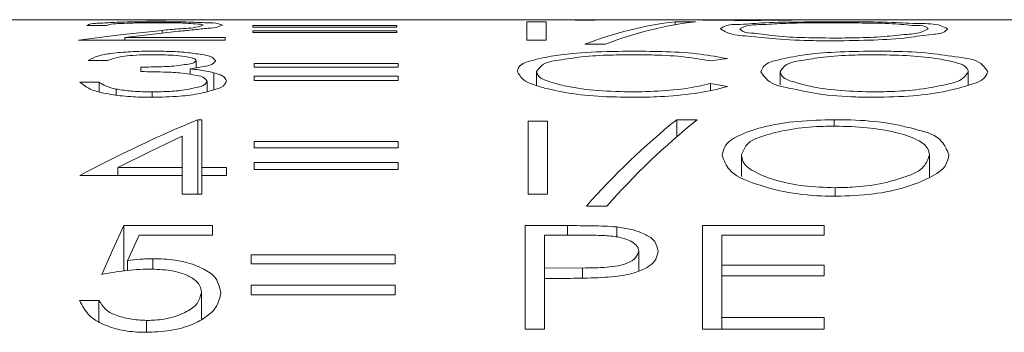
# Model space of a CAD drawing. Units: inches. Extents: x 0.4 to 16.6, y 0.2 to 10.8.
# Drawn here: x 7.8 to 8, y 5.4 to 5.5 of the extents above; entities that cross this region are included whole.
import ezdxf

# ---------------------------------------------------------------- set-up
doc = ezdxf.new("R2010")
doc.units = ezdxf.units.IN
doc.header["$MEASUREMENT"] = 0

msp = doc.modelspace()

# ---------------------------------------------------------------- linework, layer by layer
at = {"color": 7, "linetype": 'Continuous', "lineweight": 15}
for p, q in [((7.739627768533296, 5.490431125168138), (7.784366011713293, 5.490431125168138)), ((7.784366011713293, 5.490431125168138), (7.784366011713293, 5.490300740007692)), ((7.784366011713293, 5.490431125168138), (7.789040077718083, 5.490431125168138)), ((7.784366011713293, 5.490300740007692), (7.789040077718083, 5.490300740007692)), ((7.789040077718083, 5.490300740007692), (7.789040077718083, 5.490431125168138)), ((7.789040077718083, 5.490431125168138), (7.887864842752632, 5.490431125168138)), ((7.880839150580694, 5.489880251531877), (7.876165084575903, 5.489880251531877)), ((7.876165084575903, 5.489880251531877), (7.876165084575903, 5.485504795410853)), ((7.880839150580694, 5.485504795410853), (7.880839150580694, 5.489880251531877)), ((7.887864842752632, 5.490431125168138), (7.887864842752632, 5.490300740007692)), ((7.887864842752632, 5.490431125168138), (7.892539055422395, 5.490431125168138)), ((7.887864842752632, 5.490300740007692), (7.892539055422395, 5.490300740007692)), ((7.892539055422395, 5.490300740007692), (7.892539055422395, 5.490431125168138)), ((7.892539055422395, 5.490431125168138), (7.913270882593225, 5.490431125168138)), ((7.916896880705385, 5.489934957566575), (7.911972310927768, 5.489934957566575)), ((7.911972310927768, 5.489235878975724), (7.911972310927768, 5.489934957566575)), ((7.918256758329296, 5.490431125168138), (7.940579313790564, 5.490431125168138)), ((7.945757907300343, 5.490431125168138), (7.976517951957682, 5.490431125168138)), ((7.976517951957682, 5.490431125168138), (7.976005944539103, 5.490430685173221)), ((7.976005944539103, 5.490430685173221), (8.000712099131496, 5.490430685173221)), ((7.769995191059573, 5.489000775024999), (7.774669257064364, 5.489000775024999)), ((7.779145178691468, 5.486156134553195), (7.792176508152438, 5.487633637484955)), ((7.788190887528001, 5.487215128986267), (7.788190887528001, 5.487848208339547)), ((7.810059221569807, 5.489000775024999), (7.810059221569807, 5.488666378887971)), ((7.844781567120974, 5.489000775024999), (7.810059221569807, 5.489000775024999)), ((7.810059221569807, 5.488666378887971), (7.844781567120974, 5.488666378887971)), ((7.810059221569807, 5.487769595914352), (7.810059221569807, 5.487319114451685)), ((7.844781567120974, 5.487769595914352), (7.810059221569807, 5.487769595914352)), ((7.844781567120974, 5.488666378887971), (7.844781567120974, 5.489000775024999)), ((7.844781567120974, 5.487319114451685), (7.844781567120974, 5.487769595914352)), ((7.767992040866801, 5.485504795410853), (7.803381858707272, 5.485504795410853)), ((7.803381858707272, 5.486156134553195), (7.779145178691468, 5.486156134553195)), ((7.779145178691468, 5.485504795410853), (7.779145178691468, 5.486156134553195)), ((7.803381858707272, 5.485504795410853), (7.803381858707272, 5.486156134553195)), ((7.810059221569807, 5.487319114451685), (7.844781567120974, 5.487319114451685)), ((7.876165084575903, 5.485504795410853), (7.880839150580694, 5.485504795410853)), ((7.890187429255247, 5.484532773306403), (7.895111999032864, 5.484532773306403)), ((7.770343520368976, 5.48061461856926), (7.775017733038739, 5.48061461856926)), ((7.796385206199866, 5.478810566076495), (7.796385206199866, 5.480586458894563)), ((7.920500439076771, 5.480494426624395), (7.924590338496571, 5.481051093527064)), ((7.783030480474797, 5.478994263954402), (7.783030480474797, 5.477933876204092)), ((7.794976782470097, 5.477250857427716), (7.794976782470097, 5.478561088958476)), ((7.810407697544183, 5.479882540359624), (7.810407697544183, 5.478994263954402)), ((7.845129896430378, 5.479882540359624), (7.810407697544183, 5.479882540359624)), ((7.810407697544183, 5.478994263954402), (7.845129896430378, 5.478994263954402)), ((7.845129896430378, 5.478994263954402), (7.845129896430378, 5.479882540359624)), ((7.800621183932156, 5.47354778687257), (7.800621183932156, 5.477665552637122)), ((7.810407697544183, 5.47682501568041), (7.810407697544183, 5.475814714018167)), ((7.845129896430378, 5.47682501568041), (7.810407697544183, 5.47682501568041)), ((7.810407697544183, 5.475814714018167), (7.845129896430378, 5.475814714018167)), ((7.845129896430378, 5.475814714018167), (7.845129896430378, 5.47682501568041)), ((7.878516564078078, 5.474567621758017), (7.878516564078078, 5.477923316326081)), ((7.937277298602392, 5.474737679793492), (7.937277298602392, 5.477891490027074)), ((7.982683307401636, 5.474626287746969), (7.982683307401636, 5.47794025613039)), ((7.773014436180995, 5.475370319151855), (7.768340370176205, 5.475370319151855)), ((7.773014436180995, 5.473065625775869), (7.773014436180995, 5.475370319151855)), ((7.777093922387756, 5.472284854795403), (7.777093922387756, 5.473715938263404)), ((7.799056122011885, 5.473125685082059), (7.799056122011885, 5.475593396574845)), ((7.924590338496571, 5.474361850801767), (7.920500439076771, 5.475070169285878)), ((7.920500439076771, 5.473443874739639), (7.920500439076771, 5.475070169285878)), ((7.785795408534113, 5.471735594473838), (7.785795408534113, 5.473044066024929)), ((7.797720737438362, 5.466334290203499), (7.796771228407171, 5.466334290203499)), ((7.796771228407171, 5.448413590558284), (7.796771228407171, 5.466334290203499)), ((7.797720737438362, 5.454828936447661), (7.797720737438362, 5.466334290203499)), ((7.917245210014788, 5.466334290203499), (7.912320640237172, 5.466334290203499)), ((7.912320640237172, 5.462234490898064), (7.912320640237172, 5.466334290203499)), ((7.950298214850323, 5.464676242690738), (7.950298214850323, 5.466334290203499)), ((7.88118762655507, 5.465950687968238), (7.876513413885307, 5.465950687968238)), ((7.876513413885307, 5.465950687968238), (7.876513413885307, 5.448413590558284)), ((7.88118762655507, 5.448413590558284), (7.88118762655507, 5.465950687968238)), ((7.793046524768599, 5.462327036495636), (7.793046524768599, 5.454828936447661)), ((7.810407697544183, 5.461094977395154), (7.810407697544183, 5.4595898281161)), ((7.845129896430378, 5.461094977395154), (7.810407697544183, 5.461094977395154)), ((7.810407697544183, 5.4595898281161), (7.845129896430378, 5.4595898281161)), ((7.845129896430378, 5.4595898281161), (7.845129896430378, 5.461094977395154)), ((7.927929019927838, 5.452667754747149), (7.927929019927838, 5.457749549375158)), ((7.973335028727083, 5.452384838015427), (7.973335028727083, 5.457830288442453)), ((7.793046524768599, 5.454828936447661), (7.77752174411219, 5.454828936447661)), ((7.77752174411219, 5.452917085200196), (7.77752174411219, 5.454828936447661)), ((7.793046524768599, 5.452917085200196), (7.793046524768599, 5.454828936447661)), ((7.803730334681648, 5.454828936447661), (7.797720737438362, 5.454828936447661)), ((7.797720737438362, 5.452917085200196), (7.797720737438362, 5.454828936447661)), ((7.803730334681648, 5.452917085200196), (7.803730334681648, 5.454828936447661)), ((7.810407697544183, 5.45599616963035), (7.810407697544183, 5.454356088576706)), ((7.845129896430378, 5.45599616963035), (7.810407697544183, 5.45599616963035)), ((7.810407697544183, 5.454356088576706), (7.845129896430378, 5.454356088576706)), ((7.845129896430378, 5.454356088576706), (7.845129896430378, 5.45599616963035)), ((7.768340370176205, 5.452917085200196), (7.793046524768599, 5.452917085200196)), ((7.793046524768599, 5.452917085200196), (7.793046524768599, 5.448413590558284)), ((7.797720737438362, 5.448413590558284), (7.797720737438362, 5.452917085200196)), ((7.797720737438362, 5.452917085200196), (7.803730334681648, 5.452917085200196)), ((7.950527745532098, 5.447899676495063), (7.950527745532098, 5.449946092854686)), ((7.793046524768599, 5.448413590558284), (7.797720737438362, 5.448413590558284)), ((7.876513413885307, 5.448413590558284), (7.88118762655507, 5.448413590558284)), ((7.890535905229624, 5.445521650632887), (7.895460328342267, 5.445521650632887)), ((7.800320520738777, 5.440806298438371), (7.778952900912677, 5.440806298438371)), ((7.778952900912677, 5.429894351160784), (7.778952900912677, 5.440806298438371)), ((7.800320520738777, 5.438510918288132), (7.800320520738777, 5.440806298438371)), ((7.885988851090914, 5.440806298438371), (7.875774515754454, 5.440806298438371)), ((7.875774515754454, 5.440806298438371), (7.875774515754454, 5.415813047162543)), ((7.885988851090914, 5.438510918288132), (7.885988851090914, 5.440806298438371)), ((7.897851554051957, 5.438091969794527), (7.897851554051957, 5.440473735613499)), ((7.947889976003837, 5.440806298438371), (7.91850960874168, 5.440806298438371)), ((7.91850960874168, 5.440806298438371), (7.91850960874168, 5.415813047162543)), ((7.947889976003837, 5.438510918288132), (7.947889976003837, 5.440806298438371)), ((7.779798131148506, 5.432352236100421), (7.782604565395005, 5.438510918288132)), ((7.782604565395005, 5.438510918288132), (7.800320520738777, 5.438510918288132)), ((7.880448728424217, 5.430638235900697), (7.880448728424217, 5.438510918288132)), ((7.880448728424217, 5.438510918288132), (7.889974325050379, 5.438510918288132)), ((7.92318367474647, 5.431266621974861), (7.92318367474647, 5.438510918288132)), ((7.92318367474647, 5.438510918288132), (7.947889976003837, 5.438510918288132)), ((7.80966879941333, 5.433741886713725), (7.80966879941333, 5.431579385028463)), ((7.844390998299525, 5.433741886713725), (7.80966879941333, 5.433741886713725)), ((7.844390998299525, 5.431579385028463), (7.844390998299525, 5.433741886713725)), ((7.90315173282384, 5.429908797660564), (7.90315173282384, 5.434668589341711)), ((7.779798131148506, 5.429987043423329), (7.779798131148506, 5.432352236100421)), ((7.785932833613233, 5.430261160256707), (7.785932833613233, 5.43282075735469)), ((7.80966879941333, 5.431579385028463), (7.844390998299525, 5.431579385028463)), ((7.889567476416995, 5.430584043193403), (7.880448728424217, 5.430638235900697)), ((7.880448728424217, 5.428085898718848), (7.880448728424217, 5.430638235900697)), ((7.889567476416995, 5.428131438192772), (7.889567476416995, 5.430584043193403)), ((7.947889976003837, 5.431266621974861), (7.92318367474647, 5.431266621974861)), ((7.92318367474647, 5.428729831280084), (7.92318367474647, 5.431266621974861)), ((7.947889976003837, 5.428729831280084), (7.947889976003837, 5.431266621974861)), ((7.92318367474647, 5.41865416767501), (7.92318367474647, 5.428729831280084)), ((7.92318367474647, 5.428729831280084), (7.947889976003837, 5.428729831280084)), ((7.80966879941333, 5.426459017512718), (7.80966879941333, 5.424139877636954)), ((7.844390998299525, 5.426459017512718), (7.80966879941333, 5.426459017512718)), ((7.844390998299525, 5.424139877636954), (7.844390998299525, 5.426459017512718)), ((7.880448728424217, 5.415813047162543), (7.880448728424217, 5.428085898718848)), ((7.880448728424217, 5.428085898718848), (7.88417343206279, 5.428085898718848)), ((7.797649604926757, 5.418240792450356), (7.797649604926757, 5.424734604099956)), ((7.80966879941333, 5.424139877636954), (7.844390998299525, 5.424139877636954)), ((7.772943303669391, 5.422792686533153), (7.7682692376646, 5.422792686533153)), ((7.772943303669391, 5.417701578679399), (7.772943303669391, 5.422792686533153)), ((7.947889976003837, 5.41865416767501), (7.92318367474647, 5.41865416767501)), ((7.92318367474647, 5.415813047162543), (7.92318367474647, 5.41865416767501)), ((7.947889976003837, 5.415813047162543), (7.947889976003837, 5.41865416767501)), ((7.784430544301141, 5.415113088581857), (7.784430544301141, 5.417950102475098)), ((7.875774515754454, 5.415813047162543), (7.880448728424217, 5.415813047162543)), ((7.91850960874168, 5.415813047162543), (7.947889976003837, 5.415813047162543))]:
    msp.add_line(p, q, dxfattribs=at)
at = {"color": 7, "linetype": 'Continuous', "lineweight": 15, "flags": 128}
for points in [[(7.788190887528001, 5.487848208339547), (7.778082004306683, 5.486770000795093), (7.767992040866801, 5.485504795410853)], [(7.77752174411219, 5.454828936447661), (7.785259641390007, 5.458685785226348), (7.793046524768599, 5.462327036495636)], [(7.778952900912677, 5.440806298438371), (7.776268198593255, 5.435077124622277), (7.773611069288639, 5.429050294244735)]]:
    msp.add_lwpolyline(points, dxfattribs=at)
at = {"color": 7, "linetype": 'Continuous', "lineweight": 15}
for centre, radius, start, end in [((7.921883009797624, 5.403342995542277), 0.08715727071969616, 96.52925560568391, 111.3251171047848), ((7.926807579575242, 5.403342995542273), 0.08715727071970067, 96.52925560568417, 111.3251171047848), ((7.928832788443813, 5.14966691909), 0.3431012672189452, 112.6378728500399, 117.8896278910483), ((8.025328334091576, 5.326240911986731), 0.1799913706000295, 128.8917226966938, 138.4936889246634), ((8.03026434385064, 5.326227987725977), 0.1800086125909788, 128.8919740284481, 138.4930522539803)]:
    msp.add_arc(centre, radius, start, end, dxfattribs=at)
for points, knots in [([(7.786980754840891, 5.489934957566575), (7.78503801992502, 5.489923854108673), (7.781381581858988, 5.489902956195216), (7.776560607339902, 5.489850480153827), (7.773055649755351, 5.48953464161866), (7.770929024494693, 5.489554816087601), (7.770151222855953, 5.489093348303075), (7.769995191059573, 5.489000775024999)], [0, 0, 0, 0, 0.341609486076051, 0.6429461468994618, 0.8422388809165625, 0.9683521484352472, 1, 1, 1, 1]), ([(7.802714239752997, 5.489125220254063), (7.802409205221374, 5.489245167973243), (7.80122026676951, 5.489712690305178), (7.798581042599664, 5.489662092708061), (7.794739344823656, 5.489906908697741), (7.790733450140923, 5.4899227862694), (7.788049163899756, 5.489931492344083), (7.786980754840892, 5.489934957566575)], [0, 0, 0, 0, 0.06193051803637417, 0.2413876679643633, 0.4902763965536679, 0.7971180170403732, 1, 1, 1, 1]), ([(7.913270882593225, 5.490431125168138), (7.914168290616393, 5.490421236077168), (7.916263350992072, 5.490398149318295), (7.919979778420748, 5.4903292246035), (7.924431042746958, 5.490282176030127), (7.927684762956672, 5.490275443569588), (7.929316617231529, 5.490272067005592)], [0, 0, 0, 0, 0.1677839966809389, 0.3917032097377744, 0.6949179236099169, 1, 1, 1, 1]), ([(7.929473108757059, 5.490369745877198), (7.928160158599526, 5.490371970502237), (7.925705198537863, 5.49037613011606), (7.922382955675555, 5.490399798606815), (7.919957172261789, 5.490424619317783), (7.918673288763195, 5.490429531506372), (7.918256758329296, 5.490431125168138)], [0, 0, 0, 0, 0.3511640357833568, 0.6566080806608734, 0.8885933300676918, 1, 1, 1, 1]), ([(7.949949738875947, 5.489934957566575), (7.946918803242872, 5.489913475455058), (7.941209058259092, 5.489873006968318), (7.933452924973514, 5.489819611316642), (7.92785466375238, 5.489201384158962), (7.924228117975995, 5.48929295963054), (7.923126395290066, 5.488400008088385), (7.922906477948672, 5.488221764024201)], [0, 0, 0, 0, 0.3340984619796905, 0.6293822265840872, 0.8457894792514021, 0.9692176913745023, 1, 1, 1, 1]), ([(7.929316617231529, 5.490272067005592), (7.931064926659623, 5.490275892717515), (7.934361278167999, 5.490283105909335), (7.938848096840371, 5.490331423486717), (7.942579959170989, 5.490397611540485), (7.944764236992695, 5.490420646237915), (7.945757907300343, 5.490431125168138)], [0, 0, 0, 0, 0.3189911109825176, 0.6014420633723665, 0.8186882714417621, 1, 1, 1, 1]), ([(7.940579313790564, 5.490431125168138), (7.939718240628864, 5.49042573486873), (7.937886085258223, 5.490414265615655), (7.934863674572927, 5.490386316021213), (7.932022650970046, 5.490371693463351), (7.93015270599287, 5.490370265019089), (7.929473108757059, 5.490369745877198)], [0, 0, 0, 0, 0.2325926907329169, 0.4949009752626796, 0.8164310152372067, 1, 1, 1, 1]), ([(7.940579313790564, 5.490431125168138), (7.940592024754838, 5.490431125168138), (7.940614660048909, 5.490431125168138), (7.940637295342978, 5.490431125168138), (7.940647219672776, 5.490431125168138)], [0, 0, 0, 0, 0.5615550755939526, 1, 1, 1, 1]), ([(7.940647219672776, 5.490431125168138), (7.941195844446128, 5.490431125168138), (7.941853147964014, 5.490431125168138), (7.942510451481897, 5.490431125168138), (7.94261913022643, 5.490431125168138)], [0, 0, 0, 0, 0.8346597248047601, 1, 1, 1, 1]), ([(7.97766076542247, 5.488242810447737), (7.977132161452784, 5.488512408156999), (7.975072731048475, 5.489562755394675), (7.970361346255891, 5.489398390026015), (7.963527306837156, 5.489898322913045), (7.956492714849934, 5.48991210115028), (7.951741520096462, 5.489928698381513), (7.949949738875947, 5.489934957566575)], [0, 0, 0, 0, 0.06330516137633065, 0.2466356318988122, 0.4889096370083982, 0.8072564561312497, 1, 1, 1, 1]), ([(7.774669257064364, 5.489000775024999), (7.775077802078522, 5.489125367214386), (7.77617439004277, 5.489459788858477), (7.778378804613985, 5.489519413412057), (7.7813277048034, 5.489665756334379), (7.784229918903351, 5.489692929516236), (7.786084817591669, 5.489697503162002), (7.786740664281104, 5.489699120290988)], [0, 0, 0, 0, 0.1053220189618567, 0.2826979998814987, 0.5410274784464982, 0.8377185715323084, 0.9999999999999999, 0.9999999999999999, 0.9999999999999999, 0.9999999999999999]), ([(7.786740664281104, 5.489699120290988), (7.788124714211513, 5.489687711849467), (7.790719242814903, 5.489666325678928), (7.794143464062113, 5.489638081599217), (7.796393504977622, 5.489353826720058), (7.797685271564971, 5.489401364903757), (7.797995036330579, 5.489136485438278), (7.798040027083235, 5.489098013901687)], [0, 0, 0, 0, 0.3664467093702778, 0.686937984093431, 0.8933787429137445, 0.9845141502907458, 1, 1, 1, 1]), ([(7.798040027083234, 5.489098013901687), (7.79765402745389, 5.488968863696367), (7.795726601446092, 5.488323973272325), (7.792356305601133, 5.488308353527248), (7.789469208123475, 5.487989421792799), (7.788190887528001, 5.487848208339547)], [0, 0, 0, 0, 0.1224528581865314, 0.6114483166708269, 1, 1, 1, 1]), ([(7.792176508152438, 5.487633637484955), (7.793413093892245, 5.487750601319726), (7.795789194201157, 5.487975347404841), (7.798991327069332, 5.488402167994336), (7.801363004742382, 5.488486929988322), (7.802432318756857, 5.488992047692569), (7.802714239752997, 5.489125220254063)], [0, 0, 0, 0, 0.3484204596709709, 0.6694901414472338, 0.9128622020319015, 1, 1, 1, 1]), ([(7.922906477948672, 5.488221764024201), (7.923432030183335, 5.487907058848751), (7.925405587660112, 5.486725275743236), (7.93012089432457, 5.486497079488935), (7.936976019152389, 5.485613347663731), (7.943988964510479, 5.485381356822855), (7.948687906837725, 5.485346957263548), (7.950367147387341, 5.485334664042893)], [0, 0, 0, 0, 0.06560585400290454, 0.2463635679731759, 0.4926279983119637, 0.8186826780072407, 1, 1, 1, 1]), ([(7.927580690618434, 5.488223524003868), (7.927982525024559, 5.488437385551207), (7.929507378184894, 5.489248932425647), (7.933091001549286, 5.48919039230027), (7.938341724593595, 5.489608495874734), (7.944238770980417, 5.489668924872639), (7.948364805800419, 5.489689897413225), (7.950179269557722, 5.489699120290988)], [0, 0, 0, 0, 0.05951459038979311, 0.2258418140875896, 0.4558951704323996, 0.7607246335783403, 1, 1, 1, 1]), ([(7.950179269557722, 5.485997663050537), (7.947538252410039, 5.486034357259594), (7.94256853442428, 5.486103406364736), (7.935842181914322, 5.486410513165455), (7.931291074210392, 5.487257942755757), (7.928296975590238, 5.487315356747507), (7.927665704063378, 5.488115736698413), (7.927580690618434, 5.488223524003868)], [0, 0, 0, 0, 0.3474271324292689, 0.6537688974448148, 0.8680222705309859, 0.9822265365050143, 1, 1, 1, 1]), ([(7.950179269557722, 5.489699120290988), (7.952827899020119, 5.489674626637743), (7.957820820062486, 5.489628453747791), (7.964713793188277, 5.489585738661403), (7.96931464463555, 5.488950566198856), (7.972315753461319, 5.48903109616925), (7.97290015209613, 5.488345260253148), (7.97298669941768, 5.488243690437571)], [0, 0, 0, 0, 0.3466717965025993, 0.6535096479622501, 0.8841261474889313, 0.9828395020537667, 1, 1, 1, 1]), ([(7.97298669941768, 5.488243690437571), (7.972576350687747, 5.487997553679405), (7.971044208869625, 5.48707853921036), (7.96731038004208, 5.48689804839092), (7.962002867748465, 5.486266083042865), (7.956065442813347, 5.486050165703711), (7.95199321596527, 5.486013842832372), (7.950179269557723, 5.485997663050537)], [0, 0, 0, 0, 0.06175419349050542, 0.2305750582106936, 0.4700693924952269, 0.7639459299310748, 1, 1, 1, 1]), ([(7.950367147387341, 5.485334664042893), (7.953523452719295, 5.485379509091098), (7.959453877628588, 5.485463769060581), (7.967412461725045, 5.485887545536192), (7.972964434936041, 5.486929108260805), (7.976620714431641, 5.487041737780989), (7.977526188851906, 5.488087398605515), (7.97766076542247, 5.488242810447737)], [0, 0, 0, 0, 0.3431236875971737, 0.6446997517302484, 0.8518350000173519, 0.9779789057215981, 1, 1, 1, 1]), ([(7.785847474599307, 5.482860792621266), (7.784080298458955, 5.48284279446752), (7.780748373715641, 5.482808859823186), (7.776375657298543, 5.482379247486003), (7.77286395380244, 5.481888740569963), (7.771119967199722, 5.481007125658038), (7.770343520368976, 5.48061461856926)], [0, 0, 0, 0, 0.3349065407830146, 0.6314500091144057, 0.8359164732412848, 0.9999999999999999, 0.9999999999999999, 0.9999999999999999, 0.9999999999999999]), ([(7.801059418869629, 5.480582718937767), (7.800773781907584, 5.480874981091369), (7.799881863950131, 5.481787586593175), (7.797274221043301, 5.482082508502651), (7.793836554389993, 5.482613413354636), (7.789851022514415, 5.482815025946183), (7.78711287413096, 5.48284632716951), (7.785847474599307, 5.482860792621266)], [0, 0, 0, 0, 0.07695921852952996, 0.2403096171682077, 0.4742106598052356, 0.757013320077519, 1, 1, 1, 1]), ([(7.901866507670871, 5.482860792621266), (7.898475376611702, 5.482818414482257), (7.892100183046399, 5.482738745240816), (7.883663206821541, 5.482022999811919), (7.878086058097061, 5.480826353194911), (7.87435465418867, 5.479744589076806), (7.873935827341671, 5.478314033341165), (7.873842498073287, 5.477995255495033)], [0, 0, 0, 0, 0.3493155901187485, 0.65669962721249, 0.8511462635737856, 0.9668301819324491, 1, 1, 1, 1]), ([(7.924590338496571, 5.481051093527064), (7.922429402443914, 5.481444443630079), (7.917541736254613, 5.482334134001388), (7.909926791717432, 5.482765931059629), (7.904512370220193, 5.482829653439092), (7.901866507670871, 5.482860792621266)], [0, 0, 0, 0, 0.2883726657267364, 0.6522494390606951, 1, 1, 1, 1]), ([(7.959646493524876, 5.482860792621266), (7.956644854851466, 5.482812742872123), (7.950980871167816, 5.482722074732228), (7.943214696597726, 5.482124951067244), (7.937649370171957, 5.480938874665938), (7.933587591143406, 5.479984422420682), (7.932824073279993, 5.478357740014434), (7.932603232597602, 5.477887236742874)], [0, 0, 0, 0, 0.3193680398791882, 0.6026359478169134, 0.8147262629115593, 0.9464112360844215, 1, 1, 1, 1]), ([(7.987357373406428, 5.47793812948829), (7.986849102622583, 5.47863618270299), (7.985235447469946, 5.480852358022359), (7.979787691786842, 5.481390284483521), (7.972953279698618, 5.482543021478083), (7.965920669523244, 5.482809066890645), (7.961302685030083, 5.482847138602686), (7.959646493524876, 5.482860792621266)], [0, 0, 0, 0, 0.0872909937979856, 0.2771309435792813, 0.5194697188730716, 0.827662875270464, 1, 1, 1, 1]), ([(7.775017733038739, 5.48061461856926), (7.775928789044942, 5.480918136998965), (7.777666509137747, 5.481497058679131), (7.780537223082916, 5.481817282251961), (7.783252863064053, 5.481978644937468), (7.785106517717724, 5.481992120682293), (7.785910100542513, 5.481997962588752)], [0, 0, 0, 0, 0.2602208429227615, 0.4963372001666697, 0.7816557821973277, 1, 1, 1, 1]), ([(7.796385206199866, 5.480586458894563), (7.796236473953575, 5.480424311756489), (7.795765711025784, 5.47991108840812), (7.794366719475805, 5.47972989878011), (7.791815536102038, 5.479287858300428), (7.787925741704594, 5.479064363961065), (7.784715854348013, 5.479018398462081), (7.783030480474797, 5.478994263954402)], [0, 0, 0, 0, 0.04754809352877791, 0.1504978259821581, 0.2917757187242503, 0.628141873080893, 1, 1, 1, 1]), ([(7.785910100542513, 5.481997962588752), (7.787538130786809, 5.481974910096637), (7.790131040887028, 5.481938195152398), (7.793366199599942, 5.481650576109996), (7.79509719555093, 5.481273135316018), (7.796178736925405, 5.481039375622212), (7.796345573497194, 5.480673398290505), (7.796385206199866, 5.480586458894563)], [0, 0, 0, 0, 0.4561201477302031, 0.7264475227704434, 0.8905407505770545, 0.9739975124123765, 0.9999999999999999, 0.9999999999999999, 0.9999999999999999, 0.9999999999999999]), ([(7.794976782470097, 5.478561088958476), (7.796189000212345, 5.478772247320046), (7.798018581337457, 5.479090945305788), (7.800355630106752, 5.479526622664792), (7.800889868620394, 5.480328294036797), (7.801059418869629, 5.480582718937767)], [0, 0, 0, 0, 0.5727180725496623, 0.8643943567468491, 1, 1, 1, 1]), ([(7.878516564078078, 5.477923316326081), (7.878912496724459, 5.478475250324591), (7.880150293736125, 5.480200751518383), (7.884412230337505, 5.480719374979497), (7.889781435070187, 5.48162001296402), (7.895771599370672, 5.4819328072802), (7.899832043955413, 5.481978399360403), (7.901574351045888, 5.481997962588752)], [0, 0, 0, 0, 0.08263153527061391, 0.2583294617460777, 0.4917844804793963, 0.7819284355022659, 1, 1, 1, 1]), ([(7.901574351045889, 5.481997962588752), (7.903371114257018, 5.481979169817574), (7.907672975725044, 5.481934175631527), (7.914016079373612, 5.481613930187806), (7.918493783257655, 5.480840869209766), (7.920500439076772, 5.480494426624395)], [0, 0, 0, 0, 0.2835725192498318, 0.6789373727133559, 1, 1, 1, 1]), ([(7.937277298602393, 5.477891490027074), (7.937659801801902, 5.478434400486435), (7.93884265467884, 5.480113296766519), (7.942943616828736, 5.480663215911713), (7.948205306333282, 5.481586271167965), (7.95411254327039, 5.481927622863046), (7.958161059065926, 5.481977032498251), (7.959876024206652, 5.481997962588752)], [0, 0, 0, 0, 0.08232828748379606, 0.2545919925079553, 0.4835908420803451, 0.7812473140995069, 0.9999999999999999, 0.9999999999999999, 0.9999999999999999, 0.9999999999999999]), ([(7.959876024206652, 5.481997962588752), (7.962499417347121, 5.481953715238004), (7.967453139958964, 5.481870163482633), (7.974330670638609, 5.481288192853072), (7.979002003931165, 5.480324692149834), (7.982230943348155, 5.479337615893436), (7.982595383611506, 5.47821185411789), (7.982683307401636, 5.47794025613039)], [0, 0, 0, 0, 0.3318185323020233, 0.6265690571254152, 0.8548245856556934, 0.9649754048974447, 0.9999999999999999, 0.9999999999999999, 0.9999999999999999, 0.9999999999999999]), ([(7.800621183932156, 5.477665552637122), (7.800027835683679, 5.477807972406373), (7.798843746487318, 5.478092186121591), (7.796954386848631, 5.47836713770672), (7.795663430975045, 5.478493746704133), (7.794976782470097, 5.478561088958476)], [0, 0, 0, 0, 0.3198086398887761, 0.638211971411606, 1, 1, 1, 1]), ([(7.873842498073287, 5.477995255495033), (7.874295879391511, 5.477222976744236), (7.875148245760668, 5.475771076526174), (7.877746942007062, 5.474781588912683), (7.879457851036528, 5.474247791163659), (7.880446821779576, 5.473939235683853)], [0, 0, 0, 0, 0.3240917118456062, 0.6092992026716766, 1, 1, 1, 1]), ([(7.783030480474797, 5.477933876204092), (7.785100970676847, 5.477899478535538), (7.7885903617, 5.477841508246304), (7.793110259633298, 5.477627490087277), (7.79608306911533, 5.477059145687895), (7.798221520249531, 5.476713703601149), (7.798850509853033, 5.475869394969105), (7.799056122011886, 5.475593396574845)], [0, 0, 0, 0, 0.3767545688547102, 0.6349433622974296, 0.8133723558852353, 0.9389927709545555, 1, 1, 1, 1]), ([(7.785711956164828, 5.471732147846986), (7.787955498297594, 5.471782174460405), (7.79185982183119, 5.471869233259624), (7.797096680846005, 5.472498814058897), (7.80060464099196, 5.473500741600643), (7.803146253586637, 5.474332005645712), (7.803604016011813, 5.475398472574694), (7.803730334681649, 5.475692762093633)], [0, 0, 0, 0, 0.3550946038972662, 0.6179532795044476, 0.8211211663454945, 0.9506387263646083, 1, 1, 1, 1]), ([(7.803730334681648, 5.475692762093633), (7.803512851933228, 5.476086000166886), (7.803112926767428, 5.4768091186799), (7.801868741834244, 5.477274121120509), (7.801073170398123, 5.477523738178999), (7.800621183932157, 5.477665552637122)], [0, 0, 0, 0, 0.3398548165714569, 0.6249529898443567, 1, 1, 1, 1]), ([(7.901897747309988, 5.473044066024929), (7.899034050851474, 5.473095485362717), (7.893635389672924, 5.473192421468467), (7.886535862766619, 5.474096809907007), (7.881866265500512, 5.475356456063714), (7.878905408797213, 5.476504141731774), (7.878586745338307, 5.477667174332601), (7.878516564078078, 5.477923316326081)], [0, 0, 0, 0, 0.3504292445045613, 0.6606317343832618, 0.8562237761899377, 0.9683352568488043, 1, 1, 1, 1]), ([(7.932603232597601, 5.477887236742874), (7.933113293153627, 5.477148579770807), (7.934687413161636, 5.4748689784469), (7.940098950018154, 5.473842198230948), (7.947025615737066, 5.472282700377454), (7.954030346752938, 5.471802010630858), (7.958568093392096, 5.471749466599321), (7.960063755371299, 5.471732147846986)], [0, 0, 0, 0, 0.09088076378488517, 0.280471067458764, 0.5288107144241037, 0.844693863389753, 1, 1, 1, 1]), ([(7.959876024206652, 5.473044066024929), (7.957274123239565, 5.473096053483976), (7.952363061002925, 5.473194179296655), (7.945691153658484, 5.474033996314801), (7.941058338532256, 5.475263017165182), (7.937787127258177, 5.47631693726327), (7.937368635166605, 5.477609406550625), (7.937277298602392, 5.477891490027074)], [0, 0, 0, 0, 0.3291771003642153, 0.6213185079732869, 0.8326022421240994, 0.9634651732515735, 1, 1, 1, 1]), ([(7.982683307401636, 5.47794025613039), (7.98228749714718, 5.477357228453917), (7.98107655754694, 5.475573516956997), (7.976816539915475, 5.474724480091435), (7.971429420183942, 5.473596371178648), (7.965500291140441, 5.473127044944177), (7.961536746712762, 5.47306856787741), (7.959876024206652, 5.473044066024929)], [0, 0, 0, 0, 0.08608441544767291, 0.2633661620812441, 0.5032851386531035, 0.7918768000689973, 1, 1, 1, 1]), ([(7.960063755371299, 5.471732147846986), (7.96316980715434, 5.471797235425374), (7.969025322893724, 5.471919938254015), (7.976927089121258, 5.472960708826434), (7.982544484621909, 5.474534412616165), (7.986595972908878, 5.475814525152485), (7.987212344996779, 5.477533634139871), (7.987357373406428, 5.47793812948829)], [0, 0, 0, 0, 0.3238515919796291, 0.610523657208487, 0.8145658569696529, 0.9563685322777915, 1, 1, 1, 1]), ([(7.768340370176206, 5.475370319151855), (7.769134867200031, 5.474764009376822), (7.77085030569714, 5.473454895436712), (7.774490948144897, 5.472610714166162), (7.778780337256153, 5.471954997347916), (7.782676881012962, 5.471752624285441), (7.785034846661898, 5.471736716034055), (7.785711956164828, 5.471732147846986)], [0, 0, 0, 0, 0.164169314355847, 0.3544662263602388, 0.6085133116327163, 0.8875813322031975, 1, 1, 1, 1]), ([(7.777093922387756, 5.473715938263404), (7.776233460393361, 5.473925669108556), (7.77505471836086, 5.474212978210296), (7.773717473383218, 5.474863019160491), (7.7732334553375, 5.47521227855905), (7.773014436180995, 5.475370319151855)], [0, 0, 0, 0, 0.5967980608095322, 0.8175502971347445, 0.9999999999999999, 0.9999999999999999, 0.9999999999999999, 0.9999999999999999]), ([(7.785795408534113, 5.473044066024929), (7.785016735000499, 5.473050384339022), (7.783477127590559, 5.473062877024051), (7.780755430100997, 5.473204512646847), (7.778629490915104, 5.473434953607753), (7.777278564914407, 5.473682151613153), (7.777093922387756, 5.473715938263404)], [0, 0, 0, 0, 0.2673032714245069, 0.5285168682653681, 0.935558397224107, 1, 1, 1, 1]), ([(7.799056122011885, 5.475593396574845), (7.798870924873771, 5.475312040311505), (7.798320989256822, 5.474476563954595), (7.796352078464588, 5.474074049490977), (7.793645763599653, 5.473428762911017), (7.789978482033548, 5.473106209553732), (7.787231132708048, 5.473065395070801), (7.785795408534113, 5.473044066024929)], [0, 0, 0, 0, 0.07113925969072582, 0.2112452334069433, 0.4034924019727853, 0.6882739408219138, 1, 1, 1, 1]), ([(7.880446821779576, 5.473939235683853), (7.882663090503247, 5.47345009289612), (7.887576650570809, 5.472365642963009), (7.894794861230351, 5.47183014953757), (7.899741227705144, 5.471762202555635), (7.901929133614077, 5.471732147846986)], [0, 0, 0, 0, 0.3142329204304503, 0.6966674723379572, 1, 1, 1, 1]), ([(7.920500439076772, 5.475070169285878), (7.919242204269425, 5.474774052924433), (7.915730616445683, 5.473947626407544), (7.909503833769949, 5.473198135713385), (7.904543697649723, 5.4730976626737), (7.901897747309987, 5.473044066024929)], [0, 0, 0, 0, 0.2066751058140951, 0.5768063169208876, 0.9999999999999999, 0.9999999999999999, 0.9999999999999999, 0.9999999999999999]), ([(7.901929133614077, 5.471732147846986), (7.904058992576595, 5.471758827050443), (7.909011012912428, 5.471820857429158), (7.916274407981514, 5.472498899310929), (7.92169958405723, 5.473500321790993), (7.924264563709258, 5.474264760427563), (7.924590338496572, 5.474361850801767)], [0, 0, 0, 0, 0.27918621174238, 0.6491208208442092, 0.9554352839128026, 1, 1, 1, 1]), ([(7.950298214850323, 5.466334290203499), (7.947352328041243, 5.466258641295842), (7.941773360628406, 5.466115376188259), (7.934125556243203, 5.464964645747437), (7.928374334199112, 5.463145748764207), (7.924138641647573, 5.460923819406559), (7.923494533877156, 5.458605391335304), (7.923254807258075, 5.457742509456483)], [0, 0, 0, 0, 0.2955701580951886, 0.5597554784309805, 0.7660623961112865, 0.9129321622382388, 1, 1, 1, 1]), ([(7.978009094731874, 5.457826841815602), (7.97752491920295, 5.459023521642759), (7.976225878098387, 5.462234209072446), (7.970045823515814, 5.464062992176047), (7.962878977299644, 5.465765305900033), (7.95596941680767, 5.466274496634406), (7.951650474315982, 5.466320032834355), (7.950298214850323, 5.466334290203499)], [0, 0, 0, 0, 0.1222484490237415, 0.3279921242690833, 0.574881942433217, 0.8668956767835522, 1, 1, 1, 1]), ([(7.927929019927839, 5.457749549375158), (7.928286445137845, 5.458668901551015), (7.929223820285298, 5.461079973454396), (7.933793677743759, 5.462676736852046), (7.939336164297568, 5.464060220592958), (7.945175174257249, 5.464689816566992), (7.949044442084895, 5.464755491378839), (7.950527745532098, 5.464780668151073)], [0, 0, 0, 0, 0.1147502653825547, 0.3009414107396555, 0.5331366438907398, 0.8210255644384076, 1, 1, 1, 1]), ([(7.950527745532098, 5.464780668151073), (7.953101567380588, 5.464710416832964), (7.957978555856504, 5.464577301610155), (7.964738946897087, 5.463507854390864), (7.969679676844598, 5.462002365685297), (7.972919384000561, 5.459958034176383), (7.973233605146199, 5.458349490486349), (7.973335028727083, 5.457830288442453)], [0, 0, 0, 0, 0.3078650164784857, 0.5833558909233162, 0.8090707894243919, 0.9383723072091434, 1, 1, 1, 1]), ([(7.923254807258075, 5.457742509456483), (7.923750034531369, 5.456503385121928), (7.925059620578143, 5.45322662710341), (7.931162322827789, 5.450856939573085), (7.938471393066465, 5.44865802324046), (7.945360029950117, 5.447964605014389), (7.949566363106735, 5.447910497881177), (7.950715476696746, 5.447895716540809)], [0, 0, 0, 0, 0.1262253436535401, 0.3337920944835623, 0.5889943323948621, 0.8877187848342408, 1, 1, 1, 1]), ([(7.950527745532098, 5.449946092854686), (7.947991896368887, 5.450018715967495), (7.943180834199879, 5.450156497944318), (7.936673112557745, 5.451478272059902), (7.9318023067918, 5.453268452962051), (7.928422092781906, 5.45534824193046), (7.928040681754679, 5.457205746620924), (7.927929019927838, 5.457749549375158)], [0, 0, 0, 0, 0.3020452318075292, 0.5730460664457339, 0.7793462791972464, 0.935401454585605, 0.9999999999999999, 0.9999999999999999, 0.9999999999999999, 0.9999999999999999]), ([(7.973335028727084, 5.457830288442453), (7.972954014346588, 5.456852493008525), (7.97195531001308, 5.454289522718846), (7.967207663595813, 5.452351413394824), (7.961485668658639, 5.450746986936313), (7.955652055485586, 5.450036994719433), (7.951909663819527, 5.449970607169861), (7.950527745532098, 5.449946092854686)], [0, 0, 0, 0, 0.1200660886205955, 0.3147139035989234, 0.5579524800319754, 0.8367692090337886, 1, 1, 1, 1]), ([(7.950715476696745, 5.447895716540809), (7.953738519663047, 5.44798577750295), (7.959469230409377, 5.448156503929706), (7.967185263523439, 5.44977290591485), (7.973039758647355, 5.4520469662914), (7.977273609336033, 5.454592685326314), (7.977832000583929, 5.45704810413973), (7.978009094731874, 5.457826841815602)], [0, 0, 0, 0, 0.2956871310313078, 0.5605270709813859, 0.7597223050239593, 0.923795772547213, 0.9999999999999999, 0.9999999999999999, 0.9999999999999999, 0.9999999999999999]), ([(7.897851554051958, 5.440473735613499), (7.896869648923394, 5.440548671912281), (7.89489848057229, 5.440699106059341), (7.890941210723597, 5.440779816367003), (7.887969096573441, 5.440795709344266), (7.885988851090914, 5.440806298438371)], [0, 0, 0, 0, 0.2488221868806294, 0.4995089704328843, 1, 1, 1, 1]), ([(7.907825798828631, 5.43467804923243), (7.907642029029565, 5.435496983247006), (7.907250937004382, 5.43723980804129), (7.904563268702431, 5.438875596246515), (7.90145781816681, 5.43998027715785), (7.899047674344463, 5.440310066050341), (7.897851554051957, 5.440473735613499)], [0, 0, 0, 0, 0.1952030051365462, 0.4154237474753677, 0.7098830734999677, 1, 1, 1, 1]), ([(7.889974325050379, 5.438510918288132), (7.89152740680925, 5.438496805490863), (7.89424385232768, 5.438472121249563), (7.897716458148054, 5.438220325495648), (7.900198369744287, 5.437588757767998), (7.90188509440097, 5.436738073477853), (7.903007708333434, 5.435720958626624), (7.903116803212261, 5.434923815728949), (7.90315173282384, 5.434668589341711)], [0, 0, 0, 0, 0.3184976799447519, 0.5570740821431478, 0.7131975136407622, 0.8377953446764589, 0.9480658884472083, 1, 1, 1, 1]), ([(7.90315173282384, 5.434668589341711), (7.902962720330383, 5.434094756469876), (7.902554955465065, 5.432856801880632), (7.900532555588925, 5.431780465677384), (7.898214825299874, 5.431051943142817), (7.894438214815885, 5.430624272191333), (7.891558775607559, 5.430600489975072), (7.889567476416995, 5.430584043193403)], [0, 0, 0, 0, 0.1160278838299596, 0.2503119955611263, 0.427408858140918, 0.6040200209778298, 0.9999999999999999, 0.9999999999999999, 0.9999999999999999, 0.9999999999999999]), ([(7.897434145540562, 5.428498833948585), (7.89899254313092, 5.428735527241752), (7.901833084932247, 5.429166955779306), (7.90522039837834, 5.430578788128155), (7.907461346367344, 5.432482576954709), (7.907711183988828, 5.433987606087896), (7.907825798828631, 5.43467804923243)], [0, 0, 0, 0, 0.3611458156020239, 0.6582721841586826, 0.8432298601128756, 0.9999999999999999, 0.9999999999999999, 0.9999999999999999, 0.9999999999999999]), ([(7.785932833613233, 5.43282075735469), (7.785412618273019, 5.432813618693785), (7.784375741661809, 5.432799390142731), (7.782326769511543, 5.432666302936546), (7.780806034492805, 5.432477421662378), (7.779798131148506, 5.432352236100421)], [0, 0, 0, 0, 0.2534783834224416, 0.5052250229861762, 1, 1, 1, 1]), ([(7.802323670931548, 5.424635678576085), (7.80205728459236, 5.425852959373599), (7.801519591029256, 5.428310007476393), (7.797927493405401, 5.430648498625454), (7.793690444661424, 5.432179888400975), (7.789457469264104, 5.43275780513468), (7.786837482043203, 5.432804599762067), (7.785932833613233, 5.43282075735469)], [0, 0, 0, 0, 0.18049726978856, 0.3643288181322852, 0.605516186348255, 0.863789731559972, 1, 1, 1, 1]), ([(7.773611069288639, 5.429050294244735), (7.77544278652264, 5.429368392901534), (7.77824087326206, 5.429854312680468), (7.782078108959456, 5.430247623710023), (7.78407321608129, 5.43029728581825), (7.785087750042377, 5.430322539547649)], [0, 0, 0, 0, 0.4822941936902475, 0.7367408914510667, 1, 1, 1, 1]), ([(7.785087750042377, 5.430322539547649), (7.786801752480459, 5.430271916763636), (7.789641740477741, 5.430188038178758), (7.793315143616119, 5.42927770469861), (7.795797582366208, 5.428098579515375), (7.797421486572204, 5.42649792387495), (7.797582090647916, 5.425256479085461), (7.797649604926757, 5.424734604099956)], [0, 0, 0, 0, 0.3438906274696868, 0.5698038886602804, 0.7536373561873252, 0.896434781266671, 1, 1, 1, 1]), ([(7.88417343206279, 5.428085898718848), (7.885283270431691, 5.42808805318703), (7.887502547562284, 5.428092361347658), (7.891926430397242, 5.428145868557784), (7.895234025096597, 5.428357837845463), (7.897434145540562, 5.428498833948585)], [0, 0, 0, 0, 0.2509073084767856, 0.5017242755382222, 1, 1, 1, 1]), ([(7.784159214102236, 5.415092408820752), (7.786160711947867, 5.415167813633629), (7.78998628938983, 5.415311939170305), (7.795045595981668, 5.416644639853287), (7.798862383885156, 5.418714993054008), (7.80166614162591, 5.421266282663022), (7.802112238995199, 5.423552231958393), (7.802323670931548, 5.424635678576085)], [0, 0, 0, 0, 0.2692073868728572, 0.5145514938620205, 0.6938245365673322, 0.8548853332187998, 1, 1, 1, 1]), ([(7.797649604926757, 5.424734604099956), (7.797406886939453, 5.42377582049017), (7.796892775277177, 5.421744978685401), (7.793830646201761, 5.419840105418619), (7.790216516601221, 5.418450700346462), (7.786874203501313, 5.417990742914045), (7.784913436521856, 5.417958133444315), (7.784430544301141, 5.417950102475098)], [0, 0, 0, 0, 0.1785483215718719, 0.3781910661786592, 0.6331713044230796, 0.9096584523886464, 1, 1, 1, 1]), ([(7.7682692376646, 5.422792686533153), (7.768932340226818, 5.421488238881692), (7.770226980057472, 5.418941438457732), (7.77404548189649, 5.416870501470401), (7.778131203570056, 5.415531411338216), (7.781593637611137, 5.415124573252293), (7.783658680795346, 5.415098683967621), (7.784159214102238, 5.415092408820752)], [0, 0, 0, 0, 0.2289649048590434, 0.4470305236966329, 0.669124764752616, 0.9198011562502791, 1, 1, 1, 1]), ([(7.784430544301141, 5.417950102475098), (7.783081639256443, 5.418015376137984), (7.780512618495995, 5.41813969133402), (7.777130657171059, 5.419092070819087), (7.774305074815763, 5.420459636239555), (7.773377322800528, 5.422049104570778), (7.772943303669391, 5.422792686533153)], [0, 0, 0, 0, 0.3080315666161185, 0.5866532211602047, 0.8066289192976189, 1, 1, 1, 1])]:
    msp.add_open_spline(points, degree=3, knots=knots, dxfattribs=at)
msp.add_open_spline([(7.916577591060513, 5.490431125168138), (7.918256758329296, 5.490431125168138)], degree=1, dxfattribs=at)

doc.saveas('drawing.dxf')
